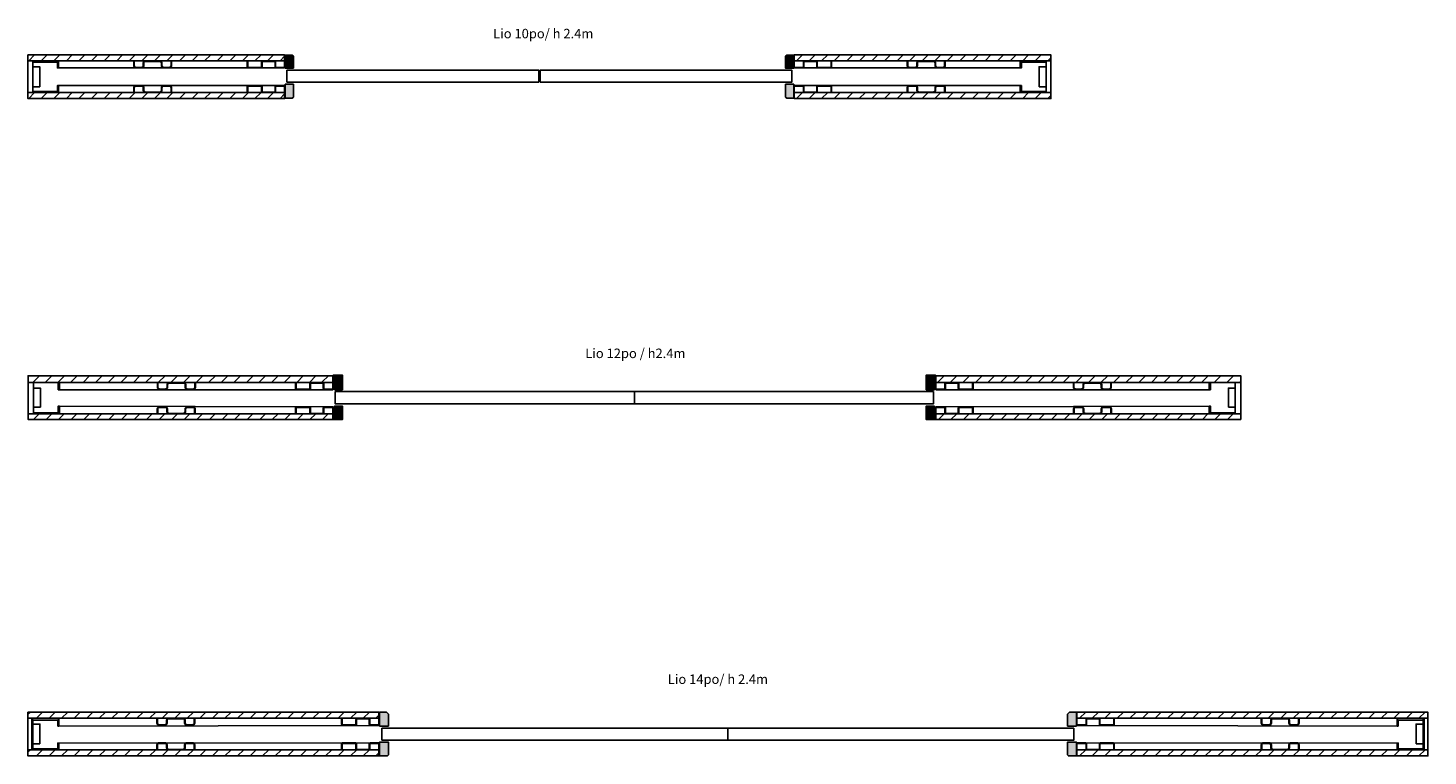
# Model space of a CAD drawing. Units: millimetres. Extents: x -30776443 to 286124022525, y -52394915 to 162766260159.
# Drawn here: x 146538 to 149492, y 60200 to 61736 of the extents above; entities that cross this region are included whole.
import ezdxf

# ---------------------------------------------------------------- set-up
doc = ezdxf.new("R2010")
doc.units = ezdxf.units.MM
doc.header["$MEASUREMENT"] = 0
doc.layers.add('KIPSILEVY', color=7, linetype='Continuous')
doc.layers.add('LIUNE_ELEMENTTI', color=7, linetype='Continuous', lineweight=35)
doc.styles.get("Standard").update_dxf_attribs({"font": 'arial.ttf'})
pattern_1 = [(45, (104584.341, 27032.006), (-13.25825, 13.25825), [])]
pattern_2 = [(45, (104584.341, 26952.515), (-13.25825, 13.25825), [])]
pattern_3 = [(45, (97054.774, 27139.716), (-13.25825, 13.25825), [])]
pattern_4 = [(45, (97054.768, 27139.496), (-13.25825, 13.25825), [])]

# ---------------------------------------------------------------- blocks, each defined once
blk = doc.blocks.new('*U221')
h = blk.add_hatch(color=256)
h.dxf.hatch_style = 1
h.paths.add_polyline_path([(105925.5, 27077.8), (105940.2, 27077.8), (105944.4, 27073.6), (105944.4, 27048.5), (105925.5, 27048.5)])
h.paths.add_polyline_path([(105925.5, 27015), (105944.4, 27015), (105944.4, 26987.8), (105942.3, 26985.7), (105925.5, 26985.7)])
h = blk.add_hatch(color=256)
h.dxf.hatch_style = 1
h.paths.add_polyline_path([(107395.8, 27077.8), (107381.2, 27077.8), (107377, 27073.6), (107377, 27048.5), (107395.8, 27048.5)])
h.paths.add_polyline_path([(107395.8, 27015), (107377, 27015), (107377, 26987.8), (107379.1, 26985.7), (107395.8, 26985.7)])
at = {"layer": 'KIPSILEVY', "lineweight": 5}
h = blk.add_hatch(dxfattribs=at)
h.set_pattern_fill('ANSI31', color=0, scale=150)
h.set_pattern_definition(pattern_1)
h.paths.add_polyline_path([(105183.8, 27078), (105183.8, 27065), (105924.3, 27065), (105924.3, 27078)])
h = blk.add_hatch(dxfattribs=at)
h.set_pattern_fill('ANSI31', color=0, scale=150)
h.set_pattern_definition(pattern_1)
h.paths.add_polyline_path([(108137.5, 27078), (108137.5, 27065), (107397, 27065), (107397, 27078)])
h = blk.add_hatch(dxfattribs=at)
h.set_pattern_fill('ANSI31', color=0, scale=150)
h.set_pattern_definition(pattern_2)
h.paths.add_polyline_path([(105183.8, 26998.5), (105183.8, 26985.5), (105924.3, 26985.5), (105924.3, 26998.5)])
h = blk.add_hatch(dxfattribs=at)
h.set_pattern_fill('ANSI31', color=0, scale=150)
h.set_pattern_definition(pattern_2)
h.paths.add_polyline_path([(108137.5, 26998.5), (108137.5, 26985.5), (107397, 26985.5), (107397, 26998.5)])
at = {"lineweight": 25}
for p, q in [((105194.3, 27065.2), (105192.2, 27065.2)), ((105192.2, 27063.3), (105192.2, 27000.4)), ((105194.3, 27065.2), (105246.6, 27065.2)), ((105246.6, 27061.3), (105194.3, 27061.3)), ((105194.3, 27061.3), (105194.3, 27061.3)), ((105194.3, 27000.4), (105194.3, 27061.3)), ((108127.1, 27065.2), (108074.8, 27065.2)), ((108074.8, 27061.3), (108127.1, 27061.3)), ((108127.1, 27065.2), (108129.2, 27065.2)), ((108127.1, 27061.3), (108127.1, 27061.3)), ((108127.1, 27000.4), (108127.1, 27061.3)), ((108129.2, 27063.3), (108129.2, 27000.4)), ((105192.2, 27000.4), (105194.3, 26998.3)), ((105246.6, 27000.4), (105194.3, 27000.4)), ((105194.3, 26998.3), (105246.6, 26998.3)), ((105248.7, 27012.9), (105246.6, 27012.9)), ((105246.6, 27012.9), (105246.6, 27000.4)), ((105246.6, 26998.3), (105248.7, 27000.4)), ((105248.7, 27000.4), (105248.7, 27012.9)), ((108072.7, 27000.4), (108072.7, 27012.9)), ((108072.7, 27012.9), (108074.8, 27012.9)), ((108074.8, 26998.3), (108072.7, 27000.4)), ((108074.8, 27012.9), (108074.8, 27000.4)), ((108074.8, 27000.4), (108127.1, 27000.4)), ((108127.1, 26998.3), (108074.8, 26998.3)), ((108129.2, 27000.4), (108127.1, 26998.3))]:
    blk.add_line(p, q, dxfattribs=at)
for p, q in [((105192.2, 27063.3), (105195.8, 27065.2)), ((105195.8, 27065.2), (105246.6, 27065.2)), ((105249.1, 27062.2), (105246.6, 27065.2)), ((105246.6, 27061.3), (105246.6, 27048.5)), ((105249.1, 27048.5), (105249.1, 27062.2)), ((108072.3, 27062.2), (108074.8, 27065.2)), ((108072.3, 27048.5), (108072.3, 27062.2)), ((108125.6, 27065.2), (108074.8, 27065.2)), ((108074.8, 27061.3), (108074.8, 27048.5)), ((108129.2, 27063.3), (108125.6, 27065.2)), ((105246.6, 27048.5), (105249.1, 27048.5)), ((108074.8, 27048.5), (108072.3, 27048.5))]:
    blk.add_line(p, q)
at = {"lineweight": 25, "flags": 128}
for points in [[(105924.3, 27065.2), (105183.8, 27065.2), (105183.8, 27077.8), (105924.3, 27077.8)], [(105942.3, 27075.7), (105944.4, 27073.6), (105944.4, 27048.5), (105942.3, 27048.5), (105925.5, 27048.5), (105925.5, 27075.7), (105925.5, 27077.8), (105940.2, 27077.8)], [(105925.5, 27059), (105925.5, 27054.8), (105925.5, 27059)], [(107379.1, 27075.7), (107377, 27073.6), (107377, 27048.5), (107379.1, 27048.5), (107395.8, 27048.5), (107395.8, 27075.7), (107395.8, 27077.8), (107381.2, 27077.8)], [(107395.8, 27059), (107395.8, 27054.8), (107395.8, 27059)], [(107397, 27065.2), (108137.5, 27065.2), (108137.5, 27077.8), (107397, 27077.8)], [(105208.9, 27010.8), (105194.3, 27010.8), (105194.3, 27052.7), (105208.9, 27052.7)], [(105930.6, 27044.3), (105930.6, 27019.2), (106660.7, 27019.2), (106660.7, 27044.3)], [(107390.7, 27044.3), (107390.7, 27019.2), (106660.7, 27019.2), (106660.7, 27044.3)], [(108112.4, 27010.8), (108127.1, 27010.8), (108127.1, 27052.7), (108112.4, 27052.7)], [(105922.3, 27013.3), (105246.6, 27012.9), (105922.3, 27013.3)], [(105925.5, 26985.7), (105925.5, 27012.9), (105925.5, 27015), (105942.3, 27015), (105944.4, 27015), (105944.4, 27012.9), (105944.4, 26987.8), (105942.3, 26985.7), (105940.2, 26985.7)], [(107395.8, 26985.7), (107395.8, 27012.9), (107395.8, 27015), (107379.1, 27015), (107377, 27015), (107377, 27012.9), (107377, 26987.8), (107379.1, 26985.7), (107381.2, 26985.7)], [(107399, 27013.3), (108074.8, 27012.9), (107399, 27013.3)]]:
    blk.add_lwpolyline(points, close=True, dxfattribs=at)
for points in [[(105183.8, 26998.3), (105924.3, 26998.3), (105924.3, 26985.7), (105183.8, 26985.7), (105183.8, 26998.3), (105183.8, 27065.2)], [(108137.5, 26998.3), (107397, 26998.3), (107397, 26985.7), (108137.5, 26985.7), (108137.5, 26998.3), (108137.5, 27065.2)], [(105923, 27049.9), (105246.6, 27048.5)], [(107398.3, 27049.9), (108074.8, 27048.5)], [(105844.8, 26998.3), (105846.9, 26998.3)], [(107476.5, 26998.3), (107474.4, 26998.3)]]:
    blk.add_lwpolyline(points, dxfattribs=at)
for points in [[(105925.5, 27077.8), (105940.2, 27077.8), (105944.4, 27073.6), (105944.4, 27048.5), (105925.5, 27048.5), (105925.5, 27077.8)], [(107395.8, 27077.8), (107381.2, 27077.8), (107377, 27073.6), (107377, 27048.5), (107395.8, 27048.5), (107395.8, 27077.8)], [(105925.5, 27015), (105944.4, 27015), (105944.4, 26987.8), (105942.3, 26985.7), (105925.5, 26985.7), (105925.5, 27015)], [(107395.8, 27015), (107377, 27015), (107377, 26987.8), (107379.1, 26985.7), (107395.8, 26985.7), (107395.8, 27015)]]:
    blk.add_lwpolyline(points)
at = {"layer": 'LIUNE_ELEMENTTI', "color": 7, "lineweight": 25, "ltscale": 3}
for points in [[(105476.1, 27055), (105476.1, 27060.4, -0.414214), (105480.9, 27065.2), (105510.7, 27065.2, -0.414214), (105515.5, 27060.4), (105515.5, 27055, 0.414214), (105519.1, 27051.4), (105531, 27051.4, 0.414214), (105534.6, 27055), (105534.6, 27065.2), (105535.8, 27065.2), (105535.8, 27055, -0.414214), (105531, 27050.2), (105519.1, 27050.2, -0.414214), (105514.3, 27055), (105514.3, 27060.4, 0.414214), (105510.7, 27064), (105480.9, 27064, 0.414214), (105477.3, 27060.4), (105477.3, 27055, -0.414214), (105472.5, 27050.2), (105460.6, 27050.2, -0.414214), (105455.8, 27055), (105455.8, 27065.2), (105457, 27065.2), (105457, 27055, 0.414214), (105460.6, 27051.4), (105472.5, 27051.4, 0.414214)], [(105878.3, 27063.7), (105902.7, 27063.7, -0.414214), (105904, 27062.4), (105904, 27052.4, 0.414214), (105906.5, 27049.9), (105923, 27049.9, 0.414214), (105925.5, 27052.4), (105925.5, 27076.9), (105924.3, 27076.9), (105924.3, 27052.4, -0.414214), (105923, 27051.1), (105906.5, 27051.1, -0.414214), (105905.2, 27052.4), (105905.2, 27062.4, 0.414214), (105902.7, 27064.9), (105878.3, 27064.9, 0.414214), (105875.8, 27062.4), (105875.8, 27052.4, -0.414214), (105874.5, 27051.1), (105848, 27051.1, -0.414214), (105846.7, 27052.4), (105846.7, 27064.9), (105845.5, 27064.9), (105845.5, 27052.4, 0.414214), (105848, 27049.9), (105874.5, 27049.9, 0.414214), (105877, 27052.4), (105877, 27062.4, -0.414214)], [(107443, 27063.7), (107418.6, 27063.7, 0.414214), (107417.3, 27062.4), (107417.3, 27052.4, -0.414214), (107414.8, 27049.9), (107398.3, 27049.9, -0.414214), (107395.8, 27052.4), (107395.8, 27076.9), (107397, 27076.9), (107397, 27052.4, 0.414214), (107398.3, 27051.1), (107414.8, 27051.1, 0.414214), (107416.1, 27052.4), (107416.1, 27062.4, -0.414214), (107418.6, 27064.9), (107443, 27064.9, -0.414214), (107445.5, 27062.4), (107445.5, 27052.4, 0.414214), (107446.8, 27051.1), (107473.3, 27051.1, 0.414214), (107474.6, 27052.4), (107474.6, 27064.9), (107475.8, 27064.9), (107475.8, 27052.4, -0.414214), (107473.3, 27049.9), (107446.8, 27049.9, -0.414214), (107444.3, 27052.4), (107444.3, 27062.4, 0.414214)], [(107845.3, 27055), (107845.3, 27060.4, 0.414214), (107840.5, 27065.2), (107810.7, 27065.2, 0.414214), (107805.9, 27060.4), (107805.9, 27055, -0.414214), (107802.3, 27051.4), (107790.4, 27051.4, -0.414214), (107786.8, 27055), (107786.8, 27065.2), (107785.6, 27065.2), (107785.6, 27055, 0.414214), (107790.4, 27050.2), (107802.3, 27050.2, 0.414214), (107807.1, 27055), (107807.1, 27060.4, -0.414214), (107810.7, 27064), (107840.5, 27064, -0.414214), (107844.1, 27060.4), (107844.1, 27055, 0.414214), (107848.9, 27050.2), (107860.8, 27050.2, 0.414214), (107865.6, 27055), (107865.6, 27065.2), (107864.4, 27065.2), (107864.4, 27055, -0.414214), (107860.8, 27051.4), (107848.9, 27051.4, -0.414214)], [(105460.6, 27013.3, 0.414214), (105455.8, 27008.5), (105455.8, 26998.3), (105457, 26998.3), (105457, 27008.5, -0.414214), (105460.6, 27012.1), (105472.5, 27012.1, -0.414214), (105476.1, 27008.5), (105476.1, 27003.1, 0.414214), (105480.9, 26998.3), (105510.7, 26998.3, 0.414214), (105515.5, 27003.1), (105515.5, 27008.5, -0.414214), (105519.1, 27012.1), (105531, 27012.1, -0.414214), (105534.6, 27008.5), (105534.6, 26998.3), (105535.8, 26998.3), (105535.8, 27008.5, 0.414214), (105531, 27013.3), (105519.1, 27013.3, 0.414214), (105514.3, 27008.5), (105514.3, 27003.1, -0.414214), (105510.7, 26999.5), (105480.9, 26999.5, -0.414214), (105477.3, 27003.1), (105477.3, 27008.5, 0.414214), (105472.5, 27013.3)], [(105878.3, 26999.5), (105902.7, 26999.5, 0.414214), (105904, 27000.8), (105904, 27010.8, -0.414214), (105906.5, 27013.3), (105923, 27013.3, -0.414214), (105925.5, 27010.8), (105925.5, 26986.3), (105924.3, 26986.3), (105924.3, 27010.8, 0.414214), (105923, 27012.1), (105906.5, 27012.1, 0.414214), (105905.2, 27010.8), (105905.2, 27000.8, -0.414214), (105902.7, 26998.3), (105878.3, 26998.3, -0.414214), (105875.8, 27000.8), (105875.8, 27010.8, 0.414214), (105874.5, 27012.1), (105848, 27012.1, 0.414214), (105846.7, 27010.8), (105846.7, 26998.3), (105845.5, 26998.3), (105845.5, 27010.8, -0.414214), (105848, 27013.3), (105874.5, 27013.3, -0.414214), (105877, 27010.8), (105877, 27000.8, 0.414214)], [(107443, 26999.5), (107418.6, 26999.5, -0.414214), (107417.3, 27000.8), (107417.3, 27010.8, 0.414214), (107414.8, 27013.3), (107398.3, 27013.3, 0.414214), (107395.8, 27010.8), (107395.8, 26986.3), (107397, 26986.3), (107397, 27010.8, -0.414214), (107398.3, 27012.1), (107414.8, 27012.1, -0.414214), (107416.1, 27010.8), (107416.1, 27000.8, 0.414214), (107418.6, 26998.3), (107443, 26998.3, 0.414214), (107445.5, 27000.8), (107445.5, 27010.8, -0.414214), (107446.8, 27012.1), (107473.3, 27012.1, -0.414214), (107474.6, 27010.8), (107474.6, 26998.3), (107475.8, 26998.3), (107475.8, 27010.8, 0.414214), (107473.3, 27013.3), (107446.8, 27013.3, 0.414214), (107444.3, 27010.8), (107444.3, 27000.8, -0.414214)], [(107860.8, 27013.3, -0.414214), (107865.6, 27008.5), (107865.6, 26998.3), (107864.4, 26998.3), (107864.4, 27008.5, 0.414214), (107860.8, 27012.1), (107848.9, 27012.1, 0.414214), (107845.3, 27008.5), (107845.3, 27003.1, -0.414214), (107840.5, 26998.3), (107810.7, 26998.3, -0.414214), (107805.9, 27003.1), (107805.9, 27008.5, 0.414214), (107802.3, 27012.1), (107790.4, 27012.1, 0.414214), (107786.8, 27008.5), (107786.8, 26998.3), (107785.6, 26998.3), (107785.6, 27008.5, -0.414214), (107790.4, 27013.3), (107802.3, 27013.3, -0.414214), (107807.1, 27008.5), (107807.1, 27003.1, 0.414214), (107810.7, 26999.5), (107840.5, 26999.5, 0.414214), (107844.1, 27003.1), (107844.1, 27008.5, -0.414214), (107848.9, 27013.3)]]:
    blk.add_lwpolyline(points, format="xyb", close=True, dxfattribs=at)
at = {"color": 3, "insert": (106533.8, 27157.6), "char_height": 20, "attachment_point": 1}
blk.add_mtext_dynamic_manual_height_columns('Lio 14po/ h 2.4m', width=604.851, gutter_width=1, heights=[0], dxfattribs=at)
blk = doc.blocks.new('*U220')
h = blk.add_hatch(color=256)
h.dxf.hatch_style = 1
h.paths.add_polyline_path([(98396, 27187.2), (98414.9, 27187.2), (98414.9, 27156.4), (98398.3, 27156.4), (98396, 27158.8)])
h = blk.add_hatch(color=256)
h.dxf.hatch_style = 1
h.paths.add_polyline_path([(99665.7, 27187.2), (99646.8, 27187.2), (99646.8, 27156.4), (99663.4, 27156.4), (99665.7, 27158.8)])
h = blk.add_hatch(color=256)
h.dxf.hatch_style = 1
h.paths.add_polyline_path([(98396, 27119.4), (98398.3, 27121.7), (98414.9, 27121.7), (98414.9, 27093.3), (98396, 27093.3)])
h = blk.add_hatch(color=256)
h.dxf.hatch_style = 1
h.paths.add_polyline_path([(99665.7, 27119.4), (99663.4, 27121.7), (99646.8, 27121.7), (99646.8, 27093.3), (99665.7, 27093.3)])
at = {"layer": 'KIPSILEVY', "lineweight": 5}
h = blk.add_hatch(dxfattribs=at)
h.set_pattern_fill('ANSI31', color=0, scale=150)
h.set_pattern_definition(pattern_3)
h.paths.add_polyline_path([(97751.6, 27185.7), (97751.6, 27171.5), (98394.8, 27172.7), (98394.8, 27185.7)])
h = blk.add_hatch(dxfattribs=at)
h.set_pattern_fill('ANSI31', color=0, scale=150)
h.set_pattern_definition(pattern_3)
h.paths.add_polyline_path([(100310.1, 27185.7), (100310.1, 27171.5), (99666.9, 27172.7), (99666.9, 27185.7)])
h = blk.add_hatch(dxfattribs=at)
h.set_pattern_fill('ANSI31', color=0, scale=150)
h.set_pattern_definition(pattern_4)
h.paths.add_polyline_path([(97751.6, 27105.3), (97751.6, 27093.5), (98394.8, 27093.5), (98394.8, 27105.6)])
h = blk.add_hatch(dxfattribs=at)
h.set_pattern_fill('ANSI31', color=0, scale=150)
h.set_pattern_definition(pattern_4)
h.paths.add_polyline_path([(100310.1, 27105.3), (100310.1, 27093.5), (99666.9, 27093.5), (99666.9, 27105.6)])
at = {"lineweight": 25}
for p, q in [((97815.4, 27156.4), (98394.8, 27156.4)), ((98347.5, 27171.5), (98371.1, 27171.5)), ((98371.1, 27171.5), (98373.5, 27171.5)), ((100246.3, 27156.4), (99666.9, 27156.4)), ((99690.6, 27171.5), (99688.2, 27171.5)), ((99714.2, 27171.5), (99690.6, 27171.5))]:
    blk.add_line(p, q, dxfattribs=at)
at = {"lineweight": 25, "flags": 128}
for points in [[(98394.8, 27171.5), (97751.6, 27171.5), (97751.6, 27185.7), (98394.8, 27185.7)], [(98396, 27187.2), (98396, 27161.1), (98396, 27158.8)], [(98398.3, 27187.2), (98396, 27187.2), (98398.3, 27187.2)], [(98396, 27181.2), (98396, 27183.5), (98396, 27181.2)], [(98412.5, 27187.2), (98414.9, 27187.2), (98412.5, 27187.2)], [(98414.9, 27184.8), (98414.9, 27187.2), (98414.9, 27184.8)], [(99649.2, 27187.2), (99646.8, 27187.2), (99649.2, 27187.2)], [(99646.8, 27184.8), (99646.8, 27187.2), (99646.8, 27184.8)], [(99663.4, 27187.2), (99665.7, 27187.2), (99663.4, 27187.2)], [(99665.7, 27187.2), (99665.7, 27161.1), (99665.7, 27158.8)], [(99665.7, 27181.2), (99665.7, 27183.5), (99665.7, 27181.2)], [(99666.9, 27171.5), (100310.1, 27171.5), (100310.1, 27185.7), (99666.9, 27185.7)], [(97763.4, 27171.5), (97763.4, 27169.2), (97763.4, 27107.7), (97815.4, 27107.7), (97815.4, 27121.7), (97817.8, 27121.7), (97817.8, 27107.7), (97815.4, 27105.3), (97763.4, 27105.3), (97763.4, 27107.7)], [(97763.4, 27171.5), (97815.4, 27171.5)], [(97777.6, 27119.5), (97763.4, 27119.5), (97763.4, 27159.7), (97777.6, 27159.7)], [(97815.4, 27169.2), (97815.4, 27156.4), (97817.8, 27156.4), (97817.8, 27171.5), (97815.4, 27171.5)], [(98394.8, 27169.2), (98394.8, 27162.1), (98394.8, 27169.2)], [(98399.5, 27152.6), (98399.5, 27126.6), (99030.9, 27126.6), (99030.9, 27152.6)], [(98414.9, 27158.8), (98414.9, 27156.4), (98414.9, 27158.8)], [(99662.2, 27152.6), (99662.2, 27126.6), (99030.9, 27126.6), (99030.9, 27152.6)], [(99646.8, 27158.8), (99646.8, 27156.4), (99646.8, 27158.8)], [(99666.9, 27169.2), (99666.9, 27162.1), (99666.9, 27169.2)], [(100298.3, 27171.5), (100298.3, 27169.2), (100298.3, 27107.7), (100246.3, 27107.7), (100246.3, 27121.7), (100243.9, 27121.7), (100243.9, 27107.7), (100246.3, 27105.3), (100298.3, 27105.3), (100298.3, 27107.7)], [(100246.3, 27169.2), (100246.3, 27156.4), (100243.9, 27156.4), (100243.9, 27171.5), (100246.3, 27171.5)], [(100298.3, 27171.5), (100246.3, 27171.5)], [(100284.1, 27119.5), (100298.3, 27119.5), (100298.3, 27159.7), (100284.1, 27159.7)], [(98393.5, 27120.3), (97815.4, 27121.7), (98393.5, 27120.3)], [(98398.3, 27121.7), (98396, 27119.4), (98398.3, 27121.7)], [(99663.4, 27121.7), (99665.7, 27119.4), (99663.4, 27121.7)], [(99668.2, 27120.3), (100246.3, 27121.7), (99668.2, 27120.3)], [(98412.5, 27093.3), (98398.3, 27093.3), (98412.5, 27093.3)], [(98412.5, 27093.3), (98414.9, 27093.3), (98412.5, 27093.3)], [(98414.9, 27093.3), (98414.9, 27095.7), (98414.9, 27093.3)], [(99646.8, 27093.3), (99646.8, 27095.7), (99646.8, 27093.3)], [(99649.2, 27093.3), (99646.8, 27093.3), (99649.2, 27093.3)], [(99649.2, 27093.3), (99663.4, 27093.3), (99649.2, 27093.3)]]:
    blk.add_lwpolyline(points, close=True, dxfattribs=at)
for points in [[(98396, 27187.2), (98414.9, 27187.2), (98414.9, 27156.4), (98398.3, 27156.4), (98396, 27158.8), (98396, 27187.2)], [(99665.7, 27187.2), (99646.8, 27187.2), (99646.8, 27156.4), (99663.4, 27156.4), (99665.7, 27158.8), (99665.7, 27187.2)], [(98396, 27119.4), (98398.3, 27121.7), (98414.9, 27121.7), (98414.9, 27093.3), (98396, 27093.3), (98396, 27119.4)], [(99665.7, 27119.4), (99663.4, 27121.7), (99646.8, 27121.7), (99646.8, 27093.3), (99665.7, 27093.3), (99665.7, 27119.4)]]:
    blk.add_lwpolyline(points)
for points in [[(98398.3, 27187.2), (98412.5, 27187.2)], [(98414.9, 27184.8), (98414.9, 27158.8)], [(99646.8, 27184.8), (99646.8, 27158.8)], [(99663.4, 27187.2), (99649.2, 27187.2)], [(97751.6, 27105.3), (98394.8, 27105.3), (98394.8, 27093.5), (97751.6, 27093.5), (97751.6, 27105.3), (97751.6, 27171.5)], [(98396, 27158.8), (98398.3, 27156.4), (98414.9, 27156.4)], [(99665.7, 27158.8), (99663.4, 27156.4), (99646.8, 27156.4)], [(100310.1, 27105.3), (99666.9, 27105.3), (99666.9, 27093.5), (100310.1, 27093.5), (100310.1, 27105.3), (100310.1, 27171.5)], [(98394.8, 27117.1), (98394.8, 27110)], [(98396, 27093.3), (98396, 27119.4)], [(98398.3, 27121.7), (98414.9, 27121.7), (98414.9, 27095.7)], [(99663.4, 27121.7), (99646.8, 27121.7), (99646.8, 27095.7)], [(99665.7, 27093.3), (99665.7, 27119.4)], [(99666.9, 27117.1), (99666.9, 27110)], [(98314.4, 27105.3), (98316.7, 27105.3)], [(98396, 27093.3), (98398.3, 27093.3)], [(99665.7, 27093.3), (99663.4, 27093.3)], [(99747.3, 27105.3), (99745, 27105.3)]]:
    blk.add_lwpolyline(points, dxfattribs=at)
at = {"layer": 'LIUNE_ELEMENTTI', "color": 7, "lineweight": 25, "ltscale": 3}
for points in [[(98348.8, 27170.3), (98373.2, 27170.3, -0.414214), (98374.5, 27169), (98374.5, 27159, 0.414214), (98377, 27156.5), (98393.5, 27156.5, 0.414214), (98396, 27159), (98396, 27183.5), (98394.8, 27183.5), (98394.8, 27159, -0.414214), (98393.5, 27157.7), (98377, 27157.7, -0.414214), (98375.7, 27159), (98375.7, 27169, 0.414214), (98373.2, 27171.5), (98348.8, 27171.5, 0.414214), (98346.3, 27169), (98346.3, 27159, -0.414214), (98345, 27157.7), (98318.5, 27157.7, -0.414214), (98317.2, 27159), (98317.2, 27171.5), (98316, 27171.5), (98316, 27159, 0.414214), (98318.5, 27156.5), (98345, 27156.5, 0.414214), (98347.5, 27159), (98347.5, 27169, -0.414214)], [(99712.9, 27170.3), (99688.5, 27170.3, 0.414214), (99687.2, 27169), (99687.2, 27159, -0.414214), (99684.7, 27156.5), (99668.2, 27156.5, -0.414214), (99665.7, 27159), (99665.7, 27183.5), (99666.9, 27183.5), (99666.9, 27159, 0.414214), (99668.2, 27157.7), (99684.7, 27157.7, 0.414214), (99686, 27159), (99686, 27169, -0.414214), (99688.5, 27171.5), (99712.9, 27171.5, -0.414214), (99715.4, 27169), (99715.4, 27159, 0.414214), (99716.7, 27157.7), (99743.2, 27157.7, 0.414214), (99744.5, 27159), (99744.5, 27171.5), (99745.7, 27171.5), (99745.7, 27159, -0.414214), (99743.2, 27156.5), (99716.7, 27156.5, -0.414214), (99714.2, 27159), (99714.2, 27169, 0.414214)], [(98044.9, 27161.3), (98044.9, 27166.7, -0.414214), (98049.7, 27171.5), (98079.5, 27171.5, -0.414214), (98084.3, 27166.7), (98084.3, 27161.3, 0.414214), (98087.9, 27157.7), (98099.8, 27157.7, 0.414214), (98103.4, 27161.3), (98103.4, 27171.5), (98104.6, 27171.5), (98104.6, 27161.3, -0.414214), (98099.8, 27156.5), (98087.9, 27156.5, -0.414214), (98083.1, 27161.3), (98083.1, 27166.7, 0.414214), (98079.5, 27170.3), (98049.7, 27170.3, 0.414214), (98046.1, 27166.7), (98046.1, 27161.3, -0.414214), (98041.3, 27156.5), (98029.4, 27156.5, -0.414214), (98024.6, 27161.3), (98024.6, 27171.5), (98025.8, 27171.5), (98025.8, 27161.3, 0.414214), (98029.4, 27157.7), (98041.3, 27157.7, 0.414214)], [(100016.8, 27161.3), (100016.8, 27166.7, 0.414214), (100012, 27171.5), (99982.2, 27171.5, 0.414214), (99977.4, 27166.7), (99977.4, 27161.3, -0.414214), (99973.8, 27157.7), (99961.9, 27157.7, -0.414214), (99958.3, 27161.3), (99958.3, 27171.5), (99957.1, 27171.5), (99957.1, 27161.3, 0.414214), (99961.9, 27156.5), (99973.8, 27156.5, 0.414214), (99978.6, 27161.3), (99978.6, 27166.7, -0.414214), (99982.2, 27170.3), (100012, 27170.3, -0.414214), (100015.6, 27166.7), (100015.6, 27161.3, 0.414214), (100020.4, 27156.5), (100032.3, 27156.5, 0.414214), (100037.1, 27161.3), (100037.1, 27171.5), (100035.9, 27171.5), (100035.9, 27161.3, -0.414214), (100032.3, 27157.7), (100020.4, 27157.7, -0.414214)], [(98029.1, 27120.3, 0.414214), (98024.3, 27115.5), (98024.3, 27105.3), (98025.5, 27105.3), (98025.5, 27115.5, -0.414214), (98029.1, 27119.1), (98041, 27119.1, -0.414214), (98044.6, 27115.5), (98044.6, 27110.1, 0.414214), (98049.4, 27105.3), (98079.2, 27105.3, 0.414214), (98084, 27110.1), (98084, 27115.5, -0.414214), (98087.6, 27119.1), (98099.5, 27119.1, -0.414214), (98103.1, 27115.5), (98103.1, 27105.3), (98104.3, 27105.3), (98104.3, 27115.5, 0.414214), (98099.5, 27120.3), (98087.6, 27120.3, 0.414214), (98082.8, 27115.5), (98082.8, 27110.1, -0.414214), (98079.2, 27106.5), (98049.4, 27106.5, -0.414214), (98045.8, 27110.1), (98045.8, 27115.5, 0.414214), (98041, 27120.3)], [(98348.8, 27106.5), (98373.2, 27106.5, 0.414214), (98374.5, 27107.8), (98374.5, 27117.8, -0.414214), (98377, 27120.3), (98393.5, 27120.3, -0.414214), (98396, 27117.8), (98396, 27093.3), (98394.8, 27093.3), (98394.8, 27117.8, 0.414214), (98393.5, 27119.1), (98377, 27119.1, 0.414214), (98375.7, 27117.8), (98375.7, 27107.8, -0.414214), (98373.2, 27105.3), (98348.8, 27105.3, -0.414214), (98346.3, 27107.8), (98346.3, 27117.8, 0.414214), (98345, 27119.1), (98318.5, 27119.1, 0.414214), (98317.2, 27117.8), (98317.2, 27105.3), (98316, 27105.3), (98316, 27117.8, -0.414214), (98318.5, 27120.3), (98345, 27120.3, -0.414214), (98347.5, 27117.8), (98347.5, 27107.8, 0.414214)], [(99712.9, 27106.5), (99688.5, 27106.5, -0.414214), (99687.2, 27107.8), (99687.2, 27117.8, 0.414214), (99684.7, 27120.3), (99668.2, 27120.3, 0.414214), (99665.7, 27117.8), (99665.7, 27093.3), (99666.9, 27093.3), (99666.9, 27117.8, -0.414214), (99668.2, 27119.1), (99684.7, 27119.1, -0.414214), (99686, 27117.8), (99686, 27107.8, 0.414214), (99688.5, 27105.3), (99712.9, 27105.3, 0.414214), (99715.4, 27107.8), (99715.4, 27117.8, -0.414214), (99716.7, 27119.1), (99743.2, 27119.1, -0.414214), (99744.5, 27117.8), (99744.5, 27105.3), (99745.7, 27105.3), (99745.7, 27117.8, 0.414214), (99743.2, 27120.3), (99716.7, 27120.3, 0.414214), (99714.2, 27117.8), (99714.2, 27107.8, -0.414214)], [(100032.6, 27120.3, -0.414214), (100037.4, 27115.5), (100037.4, 27105.3), (100036.2, 27105.3), (100036.2, 27115.5, 0.414214), (100032.6, 27119.1), (100020.7, 27119.1, 0.414214), (100017.1, 27115.5), (100017.1, 27110.1, -0.414214), (100012.3, 27105.3), (99982.5, 27105.3, -0.414214), (99977.7, 27110.1), (99977.7, 27115.5, 0.414214), (99974.1, 27119.1), (99962.2, 27119.1, 0.414214), (99958.6, 27115.5), (99958.6, 27105.3), (99957.4, 27105.3), (99957.4, 27115.5, -0.414214), (99962.2, 27120.3), (99974.1, 27120.3, -0.414214), (99978.9, 27115.5), (99978.9, 27110.1, 0.414214), (99982.5, 27106.5), (100012.3, 27106.5, 0.414214), (100015.9, 27110.1), (100015.9, 27115.5, -0.414214), (100020.7, 27120.3)]]:
    blk.add_lwpolyline(points, format="xyb", close=True, dxfattribs=at)
at = {"color": 3, "insert": (98927.3, 27243.1), "char_height": 20, "attachment_point": 1}
blk.add_mtext_dynamic_manual_height_columns('Lio 12po / h2.4m', width=1378.354, gutter_width=1, heights=[0.209], dxfattribs=at)
blk = doc.blocks.new('*U219')
h = blk.add_hatch(color=256)
h.dxf.hatch_style = 1
h.paths.add_polyline_path([(92853.7, 27024.5), (92836.4, 27024.5), (92836.4, 26994.7), (92851.3, 26994.7), (92853.7, 26997.2)])
edge = h.paths.add_edge_path()
edge.add_line((92836.4, 27085.8), (92851.3, 27085.8))
edge.add_line((92851.3, 27085.8), (92853.7, 27083.3))
edge.add_line((92853.7, 27083.3), (92853.7, 27058.5))
edge.add_line((92853.7, 27058.5), (92836.5, 27058.5))
h = blk.add_hatch(color=256)
h.dxf.hatch_style = 1
h.paths.add_polyline_path([(92836.5, 27058.5), (92853.7, 27058.5), (92853.7, 27083.3), (92851.3, 27085.8), (92836.4, 27085.8)])
h = blk.add_hatch(color=256)
h.dxf.hatch_style = 1
h.paths.add_polyline_path([(93891.9, 27024.5), (93909.3, 27024.5), (93909.3, 26994.7), (93894.4, 26994.7), (93891.9, 26997.2)])
edge = h.paths.add_edge_path()
edge.add_line((93909.3, 27085.8), (93894.4, 27085.8))
edge.add_line((93894.4, 27085.8), (93891.9, 27083.3))
edge.add_line((93891.9, 27083.3), (93891.9, 27058.5))
edge.add_line((93891.9, 27058.5), (93909.2, 27058.5))
h = blk.add_hatch(color=256)
h.dxf.hatch_style = 1
h.paths.add_polyline_path([(93909.2, 27058.5), (93891.9, 27058.5), (93891.9, 27083.3), (93894.4, 27085.8), (93909.3, 27085.8)])
at = {"layer": 'KIPSILEVY', "lineweight": 5}
h = blk.add_hatch(dxfattribs=at)
h.set_pattern_fill('ANSI31', color=0, scale=150)
h.set_pattern_definition([(45, (91495.156, 27119.776), (-13.25825, 13.25825), [])])
h.paths.add_polyline_path([(92293.7, 27086.2), (92293.7, 27073.8), (92835.2, 27073.8), (92835.2, 27086.8)])
h = blk.add_hatch(dxfattribs=at)
h.set_pattern_fill('ANSI31', color=0, scale=150)
h.set_pattern_definition([(45, (91497.556, 27119.776), (-13.25825, 13.25825), [])])
h.paths.add_polyline_path([(94451.9, 27086.2), (94451.9, 27073.8), (93910.5, 27073.8), (93910.5, 27086.8)])
h = blk.add_hatch(dxfattribs=at)
h.set_pattern_fill('ANSI31', color=0, scale=150)
h.set_pattern_definition([(45, (91495.156, 27040.301), (-13.25825, 13.25825), [])])
h.paths.add_polyline_path([(92293.7, 27006.7), (92293.7, 26994.3), (92835.2, 26994.3), (92835.2, 27007.3)])
h = blk.add_hatch(dxfattribs=at)
h.set_pattern_fill('ANSI31', color=0, scale=150)
h.set_pattern_definition([(45, (91497.556, 27040.301), (-13.25825, 13.25825), [])])
h.paths.add_polyline_path([(94451.9, 27006.7), (94451.9, 26994.3), (93910.5, 26994.3), (93910.5, 27007.3)])
for p, q in [((92836.5, 27058.5), (92836.4, 27085.8)), ((92836.4, 27085.8), (92851.3, 27085.8)), ((93909.3, 27085.8), (93894.4, 27085.8)), ((93909.2, 27058.5), (93909.3, 27085.8)), ((92853.7, 27058.5), (92836.5, 27058.5)), ((93891.9, 27058.5), (93909.2, 27058.5))]:
    blk.add_line(p, q)
at = {"lineweight": 25, "flags": 128}
for points in [[(92293.7, 27006.7), (92835.2, 27006.7), (92835.2, 26994.3), (92293.7, 26994.3), (92293.7, 27006.7), (92293.7, 27073.8), (92835.2, 27073.8), (92835.2, 27086.2), (92293.7, 27086.2), (92293.7, 27073.8)], [(92836.4, 27085.8), (92851.3, 27085.8), (92853.7, 27083.3), (92853.7, 27058.5)], [(93909.3, 27085.8), (93894.4, 27085.8), (93891.9, 27083.3), (93891.9, 27058.5)], [(94451.9, 27006.7), (93910.5, 27006.7), (93910.5, 26994.3), (94451.9, 26994.3), (94451.9, 27006.7), (94451.9, 27073.8), (93910.5, 27073.8), (93910.5, 27086.2), (94451.9, 27086.2), (94451.9, 27073.8)], [(92303.7, 27071.3), (92303.7, 27009.2), (92303.7, 27071.3), (92303.7, 27073.8), (92355.8, 27073.8), (92358.3, 27073.8), (92358.3, 27071.3), (92358.3, 27058.9), (92355.8, 27058.9), (92355.8, 27071.3), (92303.7, 27071.3)], [(92834, 27058.8), (92355.8, 27058.9)], [(92591.8, 27058.9), (92579.3, 27058.9)], [(93911.6, 27058.8), (94389.8, 27058.9)], [(94153.9, 27058.9), (94166.3, 27058.9)], [(94441.9, 27071.3), (94441.9, 27009.2), (94441.9, 27071.3), (94441.9, 27073.8), (94389.8, 27073.8), (94387.3, 27073.8), (94387.3, 27071.3), (94387.3, 27058.9), (94389.8, 27058.9), (94389.8, 27071.3), (94441.9, 27071.3)], [(92303.7, 27009.2), (92303.7, 27006.7), (92355.8, 27006.7), (92358.3, 27006.7), (92358.3, 27009.2), (92358.3, 27021.6), (92355.8, 27021.6), (92355.8, 27009.2), (92303.7, 27009.2)], [(92835.2, 27019.2), (92835.2, 27019.1), (92835.2, 26994.3), (92835.2, 27019.1)], [(92853.7, 27024.5), (92853.7, 26997.2), (92851.3, 26994.7), (92836.4, 26994.7)], [(93891.9, 27024.5), (93891.9, 26997.2), (93894.4, 26994.7), (93909.3, 26994.7)], [(93910.5, 27019.2), (93910.5, 27019.1), (93910.5, 26994.3), (93910.5, 27019.1)], [(94441.9, 27009.2), (94441.9, 27006.7), (94389.8, 27006.7), (94387.3, 27006.7), (94387.3, 27009.2), (94387.3, 27021.6), (94389.8, 27021.6), (94389.8, 27009.2), (94441.9, 27009.2)]]:
    blk.add_lwpolyline(points, dxfattribs=at)
for points in [[(92835.2, 27086.2), (92835.2, 27061.4), (92835.2, 27061.4)], [(93910.5, 27086.2), (93910.5, 27061.4), (93910.5, 27061.4)], [(92318.6, 27019.1), (92303.7, 27019.1), (92303.7, 27061.4), (92318.6, 27061.4)], [(94427, 27019.1), (94441.9, 27019.1), (94441.9, 27061.4), (94427, 27061.4)], [(93371.6, 27029.1), (93371.6, 27053.9), (92840.1, 27053.9), (92840.1, 27029.1)], [(93374, 27029.1), (93374, 27053.9), (93905.5, 27053.9), (93905.5, 27029.1)], [(92832.7, 27021.7), (92355.8, 27021.6), (92832.7, 27021.7)], [(93912.9, 27021.7), (94389.8, 27021.6), (93912.9, 27021.7)]]:
    blk.add_lwpolyline(points, close=True, dxfattribs=at)
for points in [[(92836.5, 27058.5), (92853.7, 27058.5), (92853.7, 27083.3), (92851.3, 27085.8), (92836.4, 27085.8), (92836.5, 27058.5)], [(93909.2, 27058.5), (93891.9, 27058.5), (93891.9, 27083.3), (93894.4, 27085.8), (93909.3, 27085.8), (93909.2, 27058.5)], [(92853.7, 27024.5), (92836.4, 27024.5), (92836.4, 26994.7)], [(93891.9, 27024.5), (93909.3, 27024.5), (93909.3, 26994.7)]]:
    blk.add_lwpolyline(points)
at = {"layer": 'LIUNE_ELEMENTTI', "color": 7, "lineweight": 25, "ltscale": 3}
for points in [[(92789.2, 27072.6), (92813.6, 27072.6, -0.414214), (92814.9, 27071.3), (92814.9, 27061.3, 0.414214), (92817.4, 27058.8), (92833.9, 27058.8, 0.414214), (92836.4, 27061.3), (92836.4, 27085.8), (92835.2, 27085.8), (92835.2, 27061.3, -0.414214), (92833.9, 27060), (92817.4, 27060, -0.414214), (92816.1, 27061.3), (92816.1, 27071.3, 0.414214), (92813.6, 27073.8), (92789.2, 27073.8, 0.414214), (92786.7, 27071.3), (92786.7, 27061.3, -0.414214), (92785.4, 27060), (92758.9, 27060, -0.414214), (92757.6, 27061.3), (92757.6, 27073.8), (92756.4, 27073.8), (92756.4, 27061.3, 0.414214), (92758.9, 27058.8), (92785.4, 27058.8, 0.414214), (92787.9, 27061.3), (92787.9, 27071.3, -0.414214)], [(93956.5, 27072.6), (93932.1, 27072.6, 0.414214), (93930.8, 27071.3), (93930.8, 27061.3, -0.414214), (93928.3, 27058.8), (93911.8, 27058.8, -0.414214), (93909.3, 27061.3), (93909.3, 27085.8), (93910.5, 27085.8), (93910.5, 27061.3, 0.414214), (93911.8, 27060), (93928.3, 27060, 0.414214), (93929.6, 27061.3), (93929.6, 27071.3, -0.414214), (93932.1, 27073.8), (93956.5, 27073.8, -0.414214), (93959, 27071.3), (93959, 27061.3, 0.414214), (93960.3, 27060), (93986.8, 27060, 0.414214), (93988.1, 27061.3), (93988.1, 27073.8), (93989.3, 27073.8), (93989.3, 27061.3, -0.414214), (93986.8, 27058.8), (93960.3, 27058.8, -0.414214), (93957.8, 27061.3), (93957.8, 27071.3, 0.414214)], [(92537, 27063.6), (92537, 27069, -0.414214), (92541.8, 27073.8), (92571.6, 27073.8, -0.414214), (92576.4, 27069), (92576.4, 27063.6, 0.414214), (92580, 27060), (92591.9, 27060, 0.414214), (92595.5, 27063.6), (92595.5, 27073.8), (92596.7, 27073.8), (92596.7, 27063.6, -0.414214), (92591.9, 27058.8), (92580, 27058.8, -0.414214), (92575.2, 27063.6), (92575.2, 27069, 0.414214), (92571.6, 27072.6), (92541.8, 27072.6, 0.414214), (92538.2, 27069), (92538.2, 27063.6, -0.414214), (92533.4, 27058.8), (92521.5, 27058.8, -0.414214), (92516.7, 27063.6), (92516.7, 27073.8), (92517.9, 27073.8), (92517.9, 27063.6, 0.414214), (92521.5, 27060), (92533.4, 27060, 0.414214)], [(94208.6, 27063.6), (94208.6, 27069, 0.414214), (94203.8, 27073.8), (94174, 27073.8, 0.414214), (94169.2, 27069), (94169.2, 27063.6, -0.414214), (94165.6, 27060), (94153.7, 27060, -0.414214), (94150.1, 27063.6), (94150.1, 27073.8), (94148.9, 27073.8), (94148.9, 27063.6, 0.414214), (94153.7, 27058.8), (94165.6, 27058.8, 0.414214), (94170.4, 27063.6), (94170.4, 27069, -0.414214), (94174, 27072.6), (94203.8, 27072.6, -0.414214), (94207.4, 27069), (94207.4, 27063.6, 0.414214), (94212.2, 27058.8), (94224.1, 27058.8, 0.414214), (94228.9, 27063.6), (94228.9, 27073.8), (94227.7, 27073.8), (94227.7, 27063.6, -0.414214), (94224.1, 27060), (94212.2, 27060, -0.414214)], [(92521.5, 27021.7, 0.414214), (92516.7, 27016.9), (92516.7, 27006.7), (92517.9, 27006.7), (92517.9, 27016.9, -0.414214), (92521.5, 27020.5), (92533.4, 27020.5, -0.414214), (92537, 27016.9), (92537, 27011.5, 0.414214), (92541.8, 27006.7), (92571.6, 27006.7, 0.414214), (92576.4, 27011.5), (92576.4, 27016.9, -0.414214), (92580, 27020.5), (92591.9, 27020.5, -0.414214), (92595.5, 27016.9), (92595.5, 27006.7), (92596.7, 27006.7), (92596.7, 27016.9, 0.414214), (92591.9, 27021.7), (92580, 27021.7, 0.414214), (92575.2, 27016.9), (92575.2, 27011.5, -0.414214), (92571.6, 27007.9), (92541.8, 27007.9, -0.414214), (92538.2, 27011.5), (92538.2, 27016.9, 0.414214), (92533.4, 27021.7)], [(92789.2, 27007.9), (92813.6, 27007.9, 0.414214), (92814.9, 27009.2), (92814.9, 27019.2, -0.414214), (92817.4, 27021.7), (92833.9, 27021.7, -0.414214), (92836.4, 27019.2), (92836.4, 26994.7), (92835.2, 26994.7), (92835.2, 27019.2, 0.414214), (92833.9, 27020.5), (92817.4, 27020.5, 0.414214), (92816.1, 27019.2), (92816.1, 27009.2, -0.414214), (92813.6, 27006.7), (92789.2, 27006.7, -0.414214), (92786.7, 27009.2), (92786.7, 27019.2, 0.414214), (92785.4, 27020.5), (92758.9, 27020.5, 0.414214), (92757.6, 27019.2), (92757.6, 27006.7), (92756.4, 27006.7), (92756.4, 27019.2, -0.414214), (92758.9, 27021.7), (92785.4, 27021.7, -0.414214), (92787.9, 27019.2), (92787.9, 27009.2, 0.414214)], [(93956.5, 27007.9), (93932.1, 27007.9, -0.414214), (93930.8, 27009.2), (93930.8, 27019.2, 0.414214), (93928.3, 27021.7), (93911.8, 27021.7, 0.414214), (93909.3, 27019.2), (93909.3, 26994.7), (93910.5, 26994.7), (93910.5, 27019.2, -0.414214), (93911.8, 27020.5), (93928.3, 27020.5, -0.414214), (93929.6, 27019.2), (93929.6, 27009.2, 0.414214), (93932.1, 27006.7), (93956.5, 27006.7, 0.414214), (93959, 27009.2), (93959, 27019.2, -0.414214), (93960.3, 27020.5), (93986.8, 27020.5, -0.414214), (93988.1, 27019.2), (93988.1, 27006.7), (93989.3, 27006.7), (93989.3, 27019.2, 0.414214), (93986.8, 27021.7), (93960.3, 27021.7, 0.414214), (93957.8, 27019.2), (93957.8, 27009.2, -0.414214)], [(94224.1, 27021.7, -0.414214), (94228.9, 27016.9), (94228.9, 27006.7), (94227.7, 27006.7), (94227.7, 27016.9, 0.414214), (94224.1, 27020.5), (94212.2, 27020.5, 0.414214), (94208.6, 27016.9), (94208.6, 27011.5, -0.414214), (94203.8, 27006.7), (94174, 27006.7, -0.414214), (94169.2, 27011.5), (94169.2, 27016.9, 0.414214), (94165.6, 27020.5), (94153.7, 27020.5, 0.414214), (94150.1, 27016.9), (94150.1, 27006.7), (94148.9, 27006.7), (94148.9, 27016.9, -0.414214), (94153.7, 27021.7), (94165.6, 27021.7, -0.414214), (94170.4, 27016.9), (94170.4, 27011.5, 0.414214), (94174, 27007.9), (94203.8, 27007.9, 0.414214), (94207.4, 27011.5), (94207.4, 27016.9, -0.414214), (94212.2, 27021.7)]]:
    blk.add_lwpolyline(points, format="xyb", close=True, dxfattribs=at)
at = {"color": 3, "insert": (93275.2, 27141.3), "char_height": 20, "attachment_point": 1}
blk.add_mtext_dynamic_manual_height_columns('Lio 10po/ h 2.4m', width=659.353, gutter_width=1, heights=[0], dxfattribs=at)

msp = doc.modelspace()

# ---------------------------------------------------------------- block references
for name, p in [('*U219', (54244.6, 34593.4)), ('*U220', (48786.8, 33816.9)), ('*U221', (41354.5, 33214.9))]:
    msp.add_blockref(name, p)

doc.saveas('drawing.dxf')
